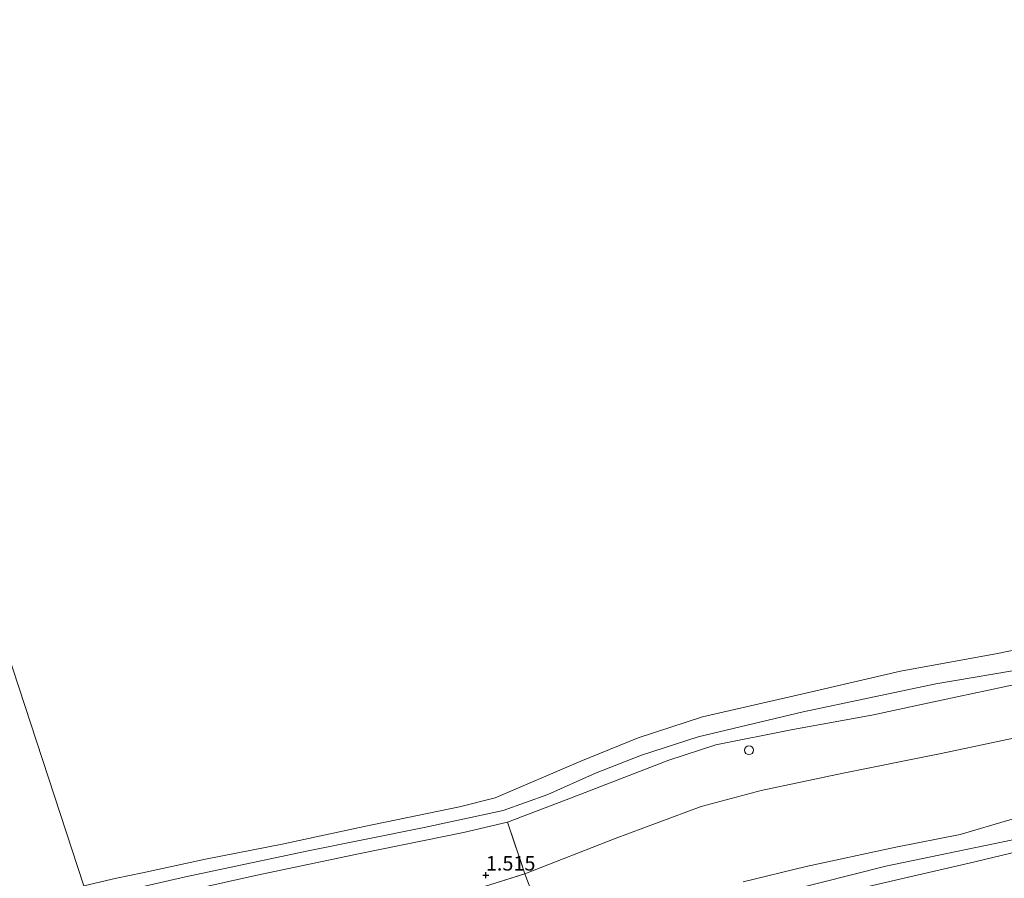
# Model space of a CAD drawing. Units: metres. Extents: x 80000 to 90008, y 424999 to 431253.
# Drawn here: x 83056 to 83225, y 425858 to 426005 of the extents above; entities that cross this region are included whole.
import ezdxf
from ezdxf.enums import TextEntityAlignment as Align

# ---------------------------------------------------------------- set-up
doc = ezdxf.new("R2010")
doc.units = ezdxf.units.M
doc.linetypes.add('IE-TERREINAFSCHEIDING', pattern=[10, 8, -2])
doc.layers.get('0').update_dxf_attribs({"lineweight": 25})
doc.layers.add('B-ME-GW-HOOGTEPUNT-S-B1', color=10, linetype='Continuous')
for name, color, linetype, lineweight in [('B-ME-GW-KRUINLIJN-L-B1', 93, 'Continuous', 18), ('B-ME-GW-TEENLIJN-L-B1', 93, 'Continuous', 18), ('B-ME-IE-GRASLAND-GV-B6', 93, 'Continuous', 18), ('B-ME-IE-GRONDWERKLIJN-GROND_INGERICHT-GV-B6', 253, 'Continuous', 18), ('B-ME-IE-HULPGEOMETRIE-L-B1', 53, 'Continuous', 18), ('B-ME-IE-INRICHTINGSELEMENT-S-B1', 253, 'Continuous', 18), ('B-ME-IE-TERREINAFSCHEIDING-RASTERHEKWERK-L-B1', 8, 'IE-TERREINAFSCHEIDING', 18), ('B-ME-OB-BEKLEDING-GV-B6', 253, 'Continuous', 18), ('B-ME-OB-WATERLIJN-L-B1', 133, 'OB-WATERLIJN', 18), ('B-ME-OG-WATER-GV-B6', 153, 'Continuous', 18)]:
    doc.layers.add(name, color=color, linetype=linetype, lineweight=lineweight)
doc.styles.add('NLCS-ISO', font='NLCS-ISO.TTF')
doc.linetypes.add('OB-WATERLIJN', pattern='A,10,[32,NLCS.SHX,S=2,R=0,X=0,Y=0],-12', length=22)

# ---------------------------------------------------------------- blocks, each defined once
blk = doc.blocks.new('hoogtepunt')
for p, q in [((-0.5, 0), (0.5, 0)), ((0, 0.5), (0, -0.5))]:
    blk.add_line(p, q)
blk = doc.blocks.new('dtb')
blk.add_circle((0, 0), 0.75)

msp = doc.modelspace()

# ---------------------------------------------------------------- linework, layer by layer
at = {"layer": 'B-ME-GW-KRUINLIJN-L-B1'}
for points in [[(83180.18, 425857.089, 5.826), (83190.983, 425859.713, 5.953), (83206.437, 425863.01, 6.008), (83217.5, 425865.218, 5.917), (83226.011, 425867.724, 6.091), (83236.876, 425870.285, 6.044), (83250.087, 425873.313, 6.202), (83265.274, 425876.149, 6.103), (83280.585, 425878.734, 5.972), (83293.511, 425880.714, 5.351), (83306.087, 425882.746, 4.895), (83312.321, 425883.932, 4.535), (83322.22, 425886.263, 4.484), (83340.801, 425890.572, 4.504), (83357.973, 425894.218, 4.468), (83376.866, 425898.337, 4.476), (83393.59, 425902.211, 4.476), (83410.448, 425905.672, 4.496), (83424.472, 425908.631, 4.515), (83438.36, 425911.754, 4.531), (83447.874, 425913.947, 4.468)], [(83448.482, 425912.09, 4.647), (83415.97, 425904.679, 4.617), (83388.819, 425898.627, 4.535), (83357.103, 425891.743, 4.611), (83334.048, 425886.642, 4.509), (83315.266, 425882.279, 4.601), (83307.705, 425880.583, 4.836), (83291.847, 425878.135, 5.506), (83268.702, 425873.81, 6.195), (83249.05, 425869.811, 6.313), (83226.266, 425864.207, 6.175), (83204.67, 425859.739, 6.114), (83182.03, 425854.021, 6.052), (83158.586, 425848.794, 5.741), (83146.958, 425846.763, 5.273), (83120.882, 425839.879, 4.874), (83108.441, 425837.201, 4.71), (83101.735, 425835.473, 4.716), (83100.164, 425835.247, 4.566), (83098.122, 425834.794, 4.572), (83097.85, 425834.663, 4.698), (83075.659, 425829.521, 4.711)], [(83449.004, 425910.497, 4.492), (83430.023, 425906.266, 4.571), (83410.853, 425901.849, 4.539), (83387.695, 425896.765, 4.523), (83368.112, 425892.339, 4.519), (83349.056, 425888.084, 4.46), (83331.941, 425883.875, 4.448), (83314.527, 425879.943, 4.452), (83297.922, 425876.731, 5.161), (83283.199, 425874.004, 5.822), (83267.497, 425871.084, 6.147), (83253.512, 425868.263, 6.254), (83236.425, 425864.479, 6.103), (83219.988, 425860.489, 6.016), (83200.931, 425856.108, 6), (83184.358, 425852.282, 5.929), (83172.052, 425849.672, 5.739), (83154.918, 425846.164, 5.43), (83147.537, 425844.606, 5.272), (83145.686, 425844.215, 5.232), (83129.525, 425840.273, 4.793), (83116.311, 425836.869, 4.595), (83102.057, 425833.461, 4.626), (83100.614, 425833.113, 4.615)], [(83080.2, 425854.541, 1.364), (83096.381, 425858.138, 1.269), (83114.347, 425861.956, 1.269), (83132.097, 425865.561, 1.282), (83139.671, 425867.3, 1.316), (83149.777, 425871.143, 1.35), (83167.404, 425877.992, 1.228), (83175.481, 425880.606, 1.214), (83188.69, 425883.241, 1.221), (83202.306, 425885.722, 1.296), (83214.248, 425888.304, 1.255), (83227.739, 425891.172, 1.058)]]:
    msp.add_polyline3d(points, dxfattribs=at)
at = {"layer": 'B-ME-GW-TEENLIJN-L-B1'}
for points in [[(83438.871, 425941.425, 0.371), (83416.77, 425936.268, 0.459), (83397.291, 425931.39, 0.391), (83376.612, 425926.693, 0.357), (83357.61, 425922.326, 0.357), (83335.078, 425916.958, 0.33), (83313.596, 425911.431, 0.303), (83301.525, 425908.808, 0.282), (83287.22, 425906.032, 0.432), (83271.171, 425902.906, 0.391), (83250.427, 425898.189, 0.377), (83229.492, 425893.838, 0.405), (83213.318, 425891.1, 0.445), (83190.468, 425886.272, 0.479), (83172.434, 425882.004, 0.507), (83162.678, 425878.845, 0.52), (83154.769, 425875.713, 0.534), (83146.598, 425872.068, 0.54), (83138.928, 425869.3, 0.445), (83125.373, 425866.41, 0.418), (83105.408, 425862.373, 0.432), (83084.301, 425857.895, 0.323), (83067.61, 425854.089, 0.333)], [(83142.657, 425858.443, 1.6), (83158.173, 425864.538, 1.661), (83172.954, 425870.037, 1.661), (83183.286, 425872.739, 1.586), (83197.379, 425875.732, 1.627), (83214.203, 425879.109, 1.607), (83229.63, 425882.39, 1.498)]]:
    msp.add_polyline3d(points, dxfattribs=at)
at = {"layer": 'B-ME-IE-GRASLAND-GV-B6'}
msp.add_polyline3d([(83142.657, 425858.443, 1.6), (83134.625, 425855.914, 1.573), (83122.328, 425852.004, 1.349), (83110.23, 425848.801, 1.125), (83097.836, 425846.074, 1.349), (83097.573, 425845.72, 1.332), (83097.077, 425848.34, 1.319), (83096.643, 425851.863, 1.298), (83096.332, 425852.689, 1.29), (83095.753, 425853.384, 1.303), (83094.961, 425853.922, 1.311), (83093.478, 425854.413, 1.357), (83091.795, 425854.707, 1.37), (83089.857, 425854.83, 1.395), (83087.172, 425854.534, 1.391), (83077.659, 425852.293, 1.361), (83068.9, 425850.151, 1.339), (83068.283, 425852.034, 1.359), (83080.2, 425854.541, 1.364), (83096.381, 425858.138, 1.269), (83114.347, 425861.956, 1.269), (83132.097, 425865.561, 1.282), (83139.671, 425867.3, 1.316), (83142.657, 425858.443, 1.6)], dxfattribs=at)
at = {"layer": 'B-ME-IE-GRONDWERKLIJN-GROND_INGERICHT-GV-B6'}
for points in [[(83229.63, 425882.39, 1.498), (83214.203, 425879.109, 1.607), (83197.379, 425875.732, 1.627), (83183.286, 425872.739, 1.586), (83172.954, 425870.037, 1.661), (83158.173, 425864.538, 1.661), (83142.657, 425858.443, 1.6), (83139.671, 425867.3, 1.316), (83149.777, 425871.143, 1.35), (83167.404, 425877.992, 1.228), (83175.481, 425880.606, 1.214), (83188.69, 425883.241, 1.221), (83202.306, 425885.722, 1.296), (83214.248, 425888.304, 1.255), (83227.739, 425891.172, 1.058)], [(83142.657, 425858.443, 1.6), (83158.173, 425864.538, 1.661), (83172.954, 425870.037, 1.661), (83183.286, 425872.739, 1.586), (83197.379, 425875.732, 1.627), (83214.203, 425879.109, 1.607), (83229.63, 425882.39, 1.498)], [(83180.18, 425857.089, 5.826), (83190.983, 425859.713, 5.953), (83206.437, 425863.01, 6.008), (83217.5, 425865.218, 5.917), (83226.011, 425867.724, 6.091)], [(83226.011, 425867.724, 6.091), (83217.5, 425865.218, 5.917), (83206.437, 425863.01, 6.008), (83190.983, 425859.713, 5.953), (83180.18, 425857.089, 5.826)], [(83236.425, 425864.479, 6.103), (83219.988, 425860.489, 6.016), (83200.931, 425856.108, 6)], [(83200.931, 425856.108, 6), (83219.988, 425860.489, 6.016), (83236.425, 425864.479, 6.103)], [(83097.836, 425846.074, 1.349), (83110.23, 425848.801, 1.125), (83122.328, 425852.004, 1.349), (83134.625, 425855.914, 1.573), (83142.657, 425858.443, 1.6), (83145.124, 425851.968, 4.045), (83146.491, 425848.504, 5.273), (83143.3, 425847.729, 5.173), (83130.891, 425844.794, 4.737), (83115.633, 425841.019, 4.488), (83108.911, 425839.8, 4.468), (83104.665, 425839.674, 4.476), (83100.985, 425839.018, 4.47), (83099.426, 425838.749, 4.484), (83097.836, 425846.074, 1.349)], [(83145.124, 425851.968, 4.045), (83142.657, 425858.443, 1.6)]]:
    msp.add_polyline3d(points, dxfattribs=at)
at = {"layer": 'B-ME-IE-HULPGEOMETRIE-L-B1'}
msp.add_polyline3d([(83018.081, 426005.259, 0.16), (83066.86, 425856.378, 0.16)], dxfattribs=at)
at = {"layer": 'B-ME-IE-TERREINAFSCHEIDING-RASTERHEKWERK-L-B1'}
for points in [[(83139.671, 425867.3, 1.316), (83142.657, 425858.443, 1.6), (83145.124, 425851.968, 4.045), (83146.491, 425848.504, 5.273), (83146.958, 425846.763, 5.273), (83147.537, 425844.606, 5.272), (83149.05, 425836.073, 1.779)], [(83097.836, 425846.074, 1.349), (83110.23, 425848.801, 1.125), (83122.328, 425852.004, 1.349), (83134.625, 425855.914, 1.573), (83142.657, 425858.443, 1.6)]]:
    msp.add_polyline3d(points, dxfattribs=at)
at = {"layer": 'B-ME-OB-BEKLEDING-GV-B6'}
for points in [[(83066.86, 425856.378, 0.16), (83072.451, 425857.672, 0.16), (83076.942, 425858.637, 0.16), (83087.746, 425860.961, 0.16), (83100.921, 425863.51, 0.16), (83115.052, 425866.583, 0.16), (83131.446, 425869.959, 0.16), (83137.543, 425871.504, 0.16), (83152.283, 425877.832, 0.16), (83162.146, 425881.83, 0.16), (83173.167, 425885.398, 0.16), (83190.938, 425889.489, 0.16), (83207.19, 425893.302, 0.16), (83223.919, 425896.305, 0.16), (83240.248, 425899.714, 0.16)], [(83067.61, 425854.089, 0.333), (83084.301, 425857.895, 0.323), (83105.408, 425862.373, 0.432), (83125.373, 425866.41, 0.418), (83138.928, 425869.3, 0.445), (83146.598, 425872.068, 0.54), (83154.769, 425875.713, 0.534), (83162.678, 425878.845, 0.52), (83172.434, 425882.004, 0.507), (83190.468, 425886.272, 0.479), (83213.318, 425891.1, 0.445), (83229.492, 425893.838, 0.405)], [(83229.492, 425893.838, 0.405), (83213.318, 425891.1, 0.445), (83190.468, 425886.272, 0.479), (83172.434, 425882.004, 0.507), (83162.678, 425878.845, 0.52), (83154.769, 425875.713, 0.534), (83146.598, 425872.068, 0.54), (83138.928, 425869.3, 0.445), (83125.373, 425866.41, 0.418), (83105.408, 425862.373, 0.432), (83084.301, 425857.895, 0.323), (83067.61, 425854.089, 0.333)], [(83227.739, 425891.172, 1.058), (83214.248, 425888.304, 1.255), (83202.306, 425885.722, 1.296), (83188.69, 425883.241, 1.221), (83175.481, 425880.606, 1.214), (83167.404, 425877.992, 1.228), (83149.777, 425871.143, 1.35), (83139.671, 425867.3, 1.316), (83132.097, 425865.561, 1.282), (83114.347, 425861.956, 1.269), (83096.381, 425858.138, 1.269), (83080.2, 425854.541, 1.364)]]:
    msp.add_polyline3d(points, dxfattribs=at)
at = {"layer": 'B-ME-OB-WATERLIJN-L-B1'}
msp.add_polyline3d([(83240.248, 425899.714, 0.16), (83223.919, 425896.305, 0.16), (83207.19, 425893.302, 0.16), (83190.938, 425889.489, 0.16), (83173.167, 425885.398, 0.16), (83162.146, 425881.83, 0.16), (83152.283, 425877.832, 0.16), (83137.543, 425871.504, 0.16), (83131.446, 425869.959, 0.16), (83115.052, 425866.583, 0.16), (83100.921, 425863.51, 0.16), (83087.746, 425860.961, 0.16), (83076.942, 425858.637, 0.16), (83072.451, 425857.672, 0.16), (83066.86, 425856.378, 0.16)], dxfattribs=at)
at = {"layer": 'B-ME-OG-WATER-GV-B6'}
for points in [[(83018.081, 426005.259, 0.16), (83066.86, 425856.378, 0.16)], [(83240.248, 425899.714, 0.16), (83223.919, 425896.305, 0.16), (83207.19, 425893.302, 0.16), (83190.938, 425889.489, 0.16), (83173.167, 425885.398, 0.16), (83162.146, 425881.83, 0.16), (83152.283, 425877.832, 0.16), (83137.543, 425871.504, 0.16), (83131.446, 425869.959, 0.16), (83115.052, 425866.583, 0.16), (83100.921, 425863.51, 0.16), (83087.746, 425860.961, 0.16), (83076.942, 425858.637, 0.16), (83072.451, 425857.672, 0.16), (83066.86, 425856.378, 0.16), (83018.081, 426005.259, 0.16)]]:
    msp.add_polyline3d(points, dxfattribs=at)

# ---------------------------------------------------------------- block references
at = {"layer": 'B-ME-GW-HOOGTEPUNT-S-B1', "rotation": 90}
msp.add_blockref('hoogtepunt', (83135.956, 425858.215, 1.515), dxfattribs=at)
msp.add_blockref('hoogtepunt', (83135.956, 425858.215, 1.515), dxfattribs=at)
at = {"layer": 'B-ME-IE-INRICHTINGSELEMENT-S-B1', "rotation": 90}
msp.add_blockref('dtb', (83181.177, 425879.679, 1.276), dxfattribs=at)

# ---------------------------------------------------------------- texts
at = {"layer": 'B-ME-GW-HOOGTEPUNT-S-B1', "ltscale": 0.2, "style": 'NLCS-ISO'}
msp.add_text('1.515', height=2.5, dxfattribs=at).set_placement((83135.956, 425858.215, 1.515), align=Align.BOTTOM_LEFT)
msp.add_text('1.515', height=2.5, dxfattribs=at).set_placement((83135.956, 425858.215, 1.515), align=Align.BOTTOM_LEFT)

doc.saveas('drawing.dxf')
